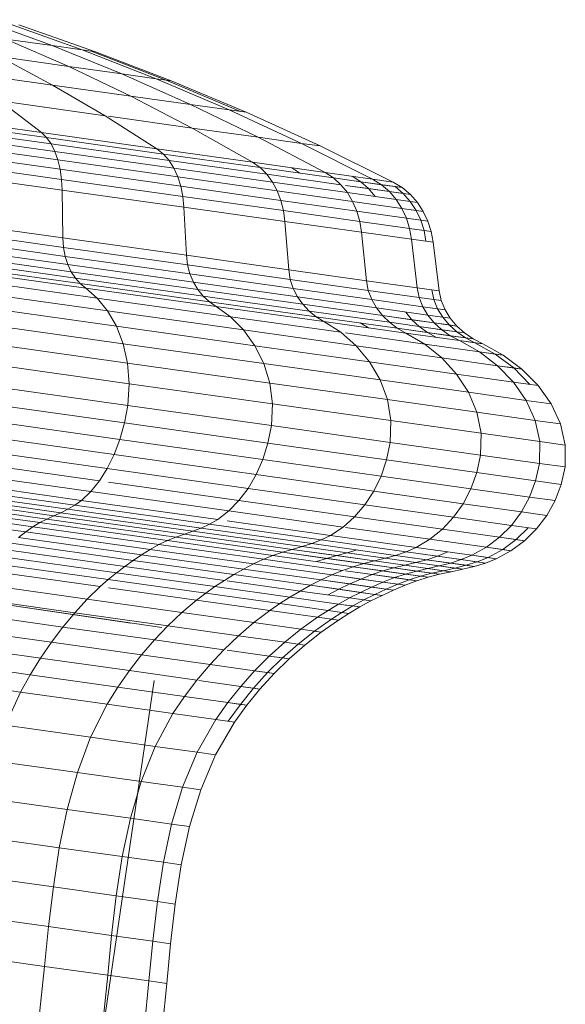
# Model space of a CAD drawing. Units: millimetres. Extents: x -1095 to 5625, y -2048 to 2704.
# Drawn here: x 2327 to 2341, y 1571 to 1595 of the extents above; entities that cross this region are included whole.
import ezdxf

# ---------------------------------------------------------------- set-up
doc = ezdxf.new("R2010")
doc.units = ezdxf.units.MM
doc.layers.add('A-GENM', color=13, linetype='Continuous', lineweight=9)
doc.layers.add('G-IMPT', color=8, linetype='Continuous', lineweight=9)

# ---------------------------------------------------------------- blocks, each defined once
blk = doc.blocks.new('D-  Elliptical Cross Trainerl - 11_1_DWG-331538-East')
at = {"layer": 'G-IMPT'}
for p, q in [((-33.195, 1594.798), (-31.493, 1594.172)), ((-32.571, 1594.711), (-30.763, 1594.069)), ((-32.3, 1594.672), (-30.446, 1594.025)), ((-31.493, 1594.172), (-32.612, 1594.329)), ((-32.612, 1594.329), (-31.091, 1593.669)), ((-30.763, 1594.069), (-31.493, 1594.172)), ((-31.493, 1594.172), (-29.81, 1593.489)), ((-30.446, 1594.025), (-30.763, 1594.069)), ((-30.763, 1594.069), (-28.975, 1593.371)), ((-30.552, 1594.04), (-28.734, 1593.337)), ((-30.552, 1594.04), (-30.446, 1594.025)), ((-30.446, 1594.025), (-28.612, 1593.32)), ((-31.091, 1593.669), (-32.775, 1593.906)), ((-32.775, 1593.906), (-31.484, 1593.219)), ((-31.484, 1593.219), (-33.773, 1593.541)), ((-29.81, 1593.489), (-31.091, 1593.669)), ((-31.091, 1593.669), (-29.589, 1592.952)), ((-28.975, 1593.371), (-29.81, 1593.489)), ((-29.81, 1593.489), (-28.149, 1592.75)), ((-29.589, 1592.952), (-31.484, 1593.219)), ((-31.484, 1593.219), (-30.212, 1592.476)), ((-28.975, 1593.371), (-28.734, 1593.337)), ((-28.612, 1593.32), (-28.975, 1593.371)), ((-28.975, 1593.371), (-27.209, 1592.617)), ((-28.734, 1593.337), (-26.938, 1592.579)), ((-28.734, 1593.337), (-28.612, 1593.32)), ((-28.612, 1593.32), (-26.801, 1592.56)), ((-30.212, 1592.476), (-32.754, 1592.833)), ((-32.754, 1592.833), (-31.752, 1592.07)), ((-28.149, 1592.75), (-29.589, 1592.952)), ((-29.589, 1592.952), (-28.108, 1592.18)), ((-27.209, 1592.617), (-28.149, 1592.75)), ((-28.149, 1592.75), (-26.509, 1591.955)), ((-31.752, 1592.07), (-34.933, 1592.518)), ((-26.801, 1592.56), (-27.209, 1592.617)), ((-27.209, 1592.617), (-25.467, 1591.808)), ((-26.801, 1592.56), (-25.014, 1591.745)), ((-31.627, 1591.948), (-34.845, 1592.401)), ((-31.519, 1591.794), (-34.77, 1592.252)), ((-30.212, 1592.476), (-28.961, 1591.678)), ((-28.108, 1592.18), (-30.127, 1592.464)), ((-31.428, 1591.613), (-34.71, 1592.074)), ((-28.961, 1591.678), (-31.752, 1592.07)), ((-31.752, 1592.07), (-31.627, 1591.948)), ((-26.509, 1591.955), (-28.108, 1592.18)), ((-28.108, 1592.18), (-26.65, 1591.353)), ((-31.356, 1591.407), (-34.663, 1591.873)), ((-28.804, 1591.551), (-31.627, 1591.948)), ((-31.627, 1591.948), (-31.519, 1591.794)), ((-28.667, 1591.393), (-31.519, 1591.794)), ((-31.519, 1591.794), (-31.428, 1591.613)), ((-25.467, 1591.808), (-26.509, 1591.955)), ((-26.509, 1591.955), (-24.894, 1591.105)), ((-25.014, 1591.745), (-25.467, 1591.808)), ((-25.467, 1591.808), (-23.748, 1590.944)), ((-31.302, 1591.181), (-34.631, 1591.649)), ((-28.55, 1591.208), (-31.428, 1591.613)), ((-31.428, 1591.613), (-31.356, 1591.407)), ((-26.65, 1591.353), (-28.961, 1591.678)), ((-28.961, 1591.678), (-28.804, 1591.551)), ((-26.467, 1591.222), (-28.804, 1591.551)), ((-28.804, 1591.551), (-28.667, 1591.393)), ((-25.014, 1591.745), (-23.251, 1590.874)), ((-31.268, 1590.938), (-34.615, 1591.409)), ((-28.455, 1590.999), (-31.356, 1591.407)), ((-31.356, 1591.407), (-31.302, 1591.181)), ((-26.305, 1591.061), (-28.667, 1591.393)), ((-28.667, 1591.393), (-28.55, 1591.208)), ((-24.894, 1591.105), (-26.65, 1591.353)), ((-26.65, 1591.353), (-26.467, 1591.222)), ((-31.254, 1590.681), (-34.614, 1591.153)), ((-28.382, 1590.77), (-31.302, 1591.181)), ((-31.302, 1591.181), (-31.268, 1590.938)), ((-26.167, 1590.872), (-28.55, 1591.208)), ((-28.55, 1591.208), (-28.455, 1590.999)), ((-24.69, 1590.972), (-26.467, 1591.222)), ((-26.467, 1591.222), (-26.305, 1591.061)), ((-24.51, 1590.808), (-26.305, 1591.061)), ((-26.305, 1591.061), (-26.167, 1590.872)), ((-25.699, 1591.219), (-25.504, 1591.086)), ((-23.748, 1590.944), (-24.894, 1591.105)), ((-24.894, 1591.105), (-24.69, 1590.972)), ((-28.332, 1590.525), (-31.268, 1590.938)), ((-31.268, 1590.938), (-31.254, 1590.681)), ((-26.052, 1590.661), (-28.455, 1590.999)), ((-28.455, 1590.999), (-28.382, 1590.77)), ((-24.355, 1590.618), (-26.167, 1590.872)), ((-26.167, 1590.872), (-26.052, 1590.661)), ((-24.69, 1590.972), (-24.031, 1590.879)), ((-23.532, 1590.809), (-24.69, 1590.972)), ((-24.69, 1590.972), (-24.51, 1590.808)), ((-24.242, 1591.014), (-24.031, 1590.879)), ((-24.031, 1590.879), (-23.844, 1590.714)), ((-24.031, 1590.879), (-23.197, 1590.762)), ((-23.251, 1590.874), (-23.748, 1590.944)), ((-23.748, 1590.944), (-23.532, 1590.809)), ((-23.251, 1590.874), (-23.029, 1590.738)), ((-28.307, 1590.266), (-31.254, 1590.681)), ((-31.254, 1590.681), (-31.234, 1589.522)), ((-25.964, 1590.43), (-28.382, 1590.77)), ((-28.382, 1590.77), (-28.332, 1590.525)), ((-24.227, 1590.404), (-26.052, 1590.661)), ((-26.052, 1590.661), (-25.964, 1590.43)), ((-24.51, 1590.808), (-24.355, 1590.618)), ((-24.398, 1590.792), (-23.844, 1590.714)), ((-23.34, 1590.643), (-24.398, 1590.792)), ((-23.174, 1590.451), (-24.355, 1590.618)), ((-24.355, 1590.618), (-24.227, 1590.404)), ((-23.844, 1590.714), (-23.683, 1590.523)), ((-23.844, 1590.714), (-23.002, 1590.596)), ((-23.029, 1590.738), (-23.532, 1590.809)), ((-23.532, 1590.809), (-23.34, 1590.643)), ((-22.832, 1590.572), (-23.34, 1590.643)), ((-23.34, 1590.643), (-23.174, 1590.451)), ((-23.197, 1590.762), (-23.002, 1590.596)), ((-23.197, 1590.762), (-23.029, 1590.738)), ((-23.029, 1590.738), (-22.832, 1590.572)), ((-23.002, 1590.596), (-22.833, 1590.404)), ((-23.002, 1590.596), (-22.832, 1590.572)), ((-25.901, 1590.183), (-28.332, 1590.525)), ((-28.332, 1590.525), (-28.307, 1590.266)), ((-24.126, 1590.171), (-25.964, 1590.43)), ((-25.964, 1590.43), (-25.901, 1590.183)), ((-23.036, 1590.237), (-24.227, 1590.404)), ((-24.227, 1590.404), (-24.126, 1590.171)), ((-23.174, 1590.452), (-22.833, 1590.404)), ((-22.661, 1590.379), (-23.174, 1590.451)), ((-23.174, 1590.451), (-23.036, 1590.237)), ((-22.833, 1590.404), (-22.692, 1590.188)), ((-22.833, 1590.404), (-22.661, 1590.379)), ((-22.832, 1590.572), (-22.661, 1590.379)), ((-22.661, 1590.379), (-22.519, 1590.164)), ((-25.867, 1589.923), (-28.307, 1590.266)), ((-28.307, 1590.266), (-28.246, 1589.102)), ((-24.054, 1589.923), (-25.901, 1590.183)), ((-25.901, 1590.183), (-25.867, 1589.923)), ((-22.927, 1590.003), (-24.126, 1590.171)), ((-24.126, 1590.171), (-24.054, 1589.923)), ((-23.036, 1590.237), (-22.692, 1590.188)), ((-22.519, 1590.164), (-23.036, 1590.237)), ((-23.036, 1590.237), (-22.927, 1590.003)), ((-22.692, 1590.188), (-22.581, 1589.954)), ((-22.692, 1590.188), (-22.519, 1590.164)), ((-22.519, 1590.164), (-22.407, 1589.93)), ((-31.234, 1589.522), (-34.641, 1590.002)), ((-24.013, 1589.662), (-25.867, 1589.923)), ((-25.867, 1589.923), (-25.772, 1588.754)), ((-22.849, 1589.753), (-24.054, 1589.923)), ((-24.054, 1589.923), (-24.013, 1589.662)), ((-22.927, 1590.003), (-22.581, 1589.954)), ((-22.407, 1589.93), (-22.927, 1590.003)), ((-22.927, 1590.003), (-22.849, 1589.753)), ((-22.581, 1589.954), (-22.501, 1589.704)), ((-22.581, 1589.954), (-22.407, 1589.93)), ((-22.407, 1589.93), (-22.326, 1589.68)), ((-31.218, 1589.291), (-34.637, 1589.772)), ((-22.803, 1589.492), (-24.013, 1589.662)), ((-24.013, 1589.662), (-23.891, 1588.489)), ((-22.849, 1589.753), (-22.501, 1589.704)), ((-22.326, 1589.68), (-22.849, 1589.753)), ((-22.849, 1589.753), (-22.803, 1589.492)), ((-22.501, 1589.704), (-22.454, 1589.442)), ((-22.501, 1589.704), (-22.326, 1589.68)), ((-22.326, 1589.68), (-22.278, 1589.418)), ((-31.177, 1589.076), (-34.614, 1589.56)), ((-28.246, 1589.102), (-31.234, 1589.522)), ((-31.234, 1589.522), (-31.218, 1589.291)), ((-22.278, 1589.418), (-22.803, 1589.492)), ((-22.803, 1589.492), (-22.665, 1588.317)), ((-22.278, 1589.418), (-22.132, 1588.242)), ((-31.113, 1588.88), (-34.574, 1589.367)), ((-31.029, 1588.704), (-34.518, 1589.195)), ((-28.219, 1588.869), (-31.218, 1589.291)), ((-31.218, 1589.291), (-31.177, 1589.076)), ((-30.928, 1588.549), (-34.448, 1589.045)), ((-30.811, 1588.418), (-34.366, 1588.918)), ((-28.161, 1588.652), (-31.177, 1589.076)), ((-31.177, 1589.076), (-31.113, 1588.88)), ((-25.772, 1588.754), (-28.246, 1589.102)), ((-28.246, 1589.102), (-28.219, 1588.869)), ((-30.681, 1588.311), (-34.274, 1588.816)), ((-28.077, 1588.453), (-31.113, 1588.88)), ((-31.113, 1588.88), (-31.029, 1588.704)), ((-27.969, 1588.273), (-31.029, 1588.704)), ((-31.029, 1588.704), (-30.928, 1588.549)), ((-25.735, 1588.52), (-28.219, 1588.869)), ((-28.219, 1588.869), (-28.161, 1588.652)), ((-23.891, 1588.489), (-25.772, 1588.754)), ((-25.772, 1588.754), (-25.735, 1588.52)), ((-30.401, 1588.07), (-34.074, 1588.587)), ((-27.839, 1588.115), (-30.928, 1588.549)), ((-30.928, 1588.549), (-30.811, 1588.418)), ((-25.665, 1588.301), (-28.161, 1588.652)), ((-28.161, 1588.652), (-28.077, 1588.453)), ((-25.563, 1588.099), (-28.077, 1588.453)), ((-28.077, 1588.453), (-27.969, 1588.273)), ((-23.848, 1588.254), (-25.735, 1588.52)), ((-25.735, 1588.52), (-25.665, 1588.301)), ((-22.665, 1588.317), (-23.891, 1588.489)), ((-23.891, 1588.489), (-23.848, 1588.254)), ((-30.151, 1587.759), (-33.899, 1588.287)), ((-27.692, 1587.979), (-30.811, 1588.418)), ((-30.811, 1588.418), (-30.681, 1588.311)), ((-27.53, 1587.867), (-30.681, 1588.311)), ((-30.681, 1588.311), (-30.401, 1588.07)), ((-25.435, 1587.917), (-27.969, 1588.273)), ((-27.969, 1588.273), (-27.839, 1588.115)), ((-23.767, 1588.034), (-25.665, 1588.301)), ((-25.665, 1588.301), (-25.563, 1588.099)), ((-22.617, 1588.081), (-23.848, 1588.254)), ((-23.848, 1588.254), (-23.767, 1588.034)), ((-22.132, 1588.242), (-22.665, 1588.317)), ((-22.665, 1588.317), (-22.617, 1588.081)), ((-22.31, 1588.267), (-22.261, 1588.031)), ((-22.132, 1588.242), (-22.083, 1588.006)), ((-27.179, 1587.617), (-30.401, 1588.07)), ((-30.401, 1588.07), (-30.151, 1587.759)), ((-25.282, 1587.755), (-27.839, 1588.115)), ((-27.839, 1588.115), (-27.692, 1587.979)), ((-25.11, 1587.616), (-27.692, 1587.979)), ((-27.692, 1587.979), (-27.53, 1587.867)), ((-23.653, 1587.831), (-25.563, 1588.099)), ((-25.563, 1588.099), (-25.435, 1587.917)), ((-22.53, 1587.86), (-23.767, 1588.034)), ((-23.767, 1588.034), (-23.653, 1587.831)), ((-22.617, 1588.081), (-22.261, 1588.031)), ((-22.083, 1588.006), (-22.617, 1588.081)), ((-22.617, 1588.081), (-22.53, 1587.86)), ((-22.261, 1588.031), (-22.172, 1587.81)), ((-22.261, 1588.031), (-22.083, 1588.006)), ((-22.083, 1588.006), (-21.992, 1587.784)), ((-29.94, 1587.388), (-33.756, 1587.925)), ((-26.863, 1587.297), (-30.151, 1587.759)), ((-30.151, 1587.759), (-29.94, 1587.388)), ((-24.921, 1587.5), (-27.53, 1587.867)), ((-27.53, 1587.867), (-27.179, 1587.617)), ((-23.509, 1587.646), (-25.435, 1587.917)), ((-25.435, 1587.917), (-25.282, 1587.755)), ((-23.339, 1587.482), (-25.282, 1587.755)), ((-25.282, 1587.755), (-25.11, 1587.616)), ((-22.407, 1587.655), (-23.653, 1587.831)), ((-23.653, 1587.831), (-23.509, 1587.646)), ((-22.944, 1587.731), (-22.794, 1587.545)), ((-22.53, 1587.86), (-22.172, 1587.81)), ((-21.992, 1587.784), (-22.53, 1587.86)), ((-22.53, 1587.86), (-22.407, 1587.655)), ((-22.172, 1587.81), (-22.047, 1587.605)), ((-22.172, 1587.81), (-21.992, 1587.784)), ((-21.992, 1587.784), (-21.866, 1587.579)), ((-29.776, 1586.964), (-33.649, 1587.509)), ((-24.512, 1587.241), (-27.179, 1587.617)), ((-27.179, 1587.617), (-26.863, 1587.297)), ((-23.148, 1587.339), (-25.11, 1587.616)), ((-25.11, 1587.616), (-24.921, 1587.5)), ((-22.938, 1587.221), (-24.921, 1587.5)), ((-24.921, 1587.5), (-24.512, 1587.241)), ((-23.509, 1587.646), (-22.794, 1587.545)), ((-22.253, 1587.469), (-23.509, 1587.646)), ((-23.509, 1587.646), (-23.339, 1587.482)), ((-22.794, 1587.545), (-22.618, 1587.38)), ((-22.794, 1587.545), (-21.89, 1587.418)), ((-22.407, 1587.655), (-22.047, 1587.605)), ((-21.866, 1587.579), (-22.407, 1587.655)), ((-22.407, 1587.655), (-22.253, 1587.469)), ((-22.047, 1587.605), (-21.89, 1587.418)), ((-22.047, 1587.605), (-21.866, 1587.579)), ((-21.866, 1587.579), (-21.707, 1587.392)), ((-26.592, 1586.917), (-29.94, 1587.388)), ((-29.94, 1587.388), (-29.776, 1586.964)), ((-24.14, 1586.914), (-26.863, 1587.297)), ((-26.863, 1587.297), (-26.592, 1586.917)), ((-24.047, 1587.466), (-23.847, 1587.349)), ((-23.339, 1587.482), (-22.618, 1587.38)), ((-22.072, 1587.303), (-23.339, 1587.482)), ((-23.339, 1587.482), (-23.148, 1587.339)), ((-23.148, 1587.34), (-22.419, 1587.237)), ((-21.868, 1587.159), (-23.148, 1587.339)), ((-23.148, 1587.339), (-22.938, 1587.221)), ((-22.618, 1587.38), (-22.419, 1587.237)), ((-22.618, 1587.38), (-21.705, 1587.252)), ((-21.707, 1587.392), (-22.253, 1587.469)), ((-22.253, 1587.469), (-22.072, 1587.303)), ((-21.521, 1587.226), (-22.072, 1587.303)), ((-22.072, 1587.303), (-21.868, 1587.159)), ((-21.89, 1587.418), (-21.705, 1587.252)), ((-21.89, 1587.418), (-21.707, 1587.392)), ((-21.707, 1587.392), (-21.521, 1587.226)), ((-21.705, 1587.252), (-21.498, 1587.107)), ((-21.705, 1587.252), (-21.521, 1587.226)), ((-29.669, 1586.498), (-33.587, 1587.049)), ((-24.512, 1587.241), (-24.14, 1586.914)), ((-22.484, 1586.956), (-24.398, 1587.225)), ((-21.645, 1587.039), (-22.938, 1587.221)), ((-22.938, 1587.221), (-22.484, 1586.956)), ((-22.419, 1587.237), (-22.202, 1587.118)), ((-22.419, 1587.237), (-21.498, 1587.107)), ((-21.312, 1587.081), (-21.868, 1587.159)), ((-21.868, 1587.159), (-21.645, 1587.039)), ((-21.645, 1587.039), (-21.271, 1586.987)), ((-21.083, 1586.96), (-21.645, 1587.039)), ((-21.645, 1587.039), (-21.162, 1586.77)), ((-21.521, 1587.226), (-21.312, 1587.081)), ((-21.498, 1587.107), (-21.271, 1586.987)), ((-21.498, 1587.107), (-21.312, 1587.081)), ((-21.312, 1587.081), (-21.083, 1586.96)), ((-26.378, 1586.486), (-29.776, 1586.964)), ((-29.776, 1586.964), (-29.669, 1586.498)), ((-23.82, 1586.527), (-26.592, 1586.917)), ((-26.592, 1586.917), (-26.378, 1586.486)), ((-22.071, 1586.623), (-24.14, 1586.914)), ((-24.14, 1586.914), (-23.82, 1586.527)), ((-21.162, 1586.77), (-22.484, 1586.956)), ((-22.484, 1586.956), (-22.071, 1586.623)), ((-21.271, 1586.987), (-20.78, 1586.716)), ((-21.271, 1586.987), (-21.083, 1586.96)), ((-21.083, 1586.96), (-20.588, 1586.689)), ((-29.629, 1585.998), (-33.575, 1586.553)), ((-20.722, 1586.433), (-22.071, 1586.623)), ((-22.071, 1586.623), (-21.714, 1586.231)), ((-21.162, 1586.77), (-20.78, 1586.716)), ((-20.588, 1586.689), (-21.162, 1586.77)), ((-21.162, 1586.77), (-20.722, 1586.433)), ((-20.78, 1586.716), (-20.332, 1586.378)), ((-20.78, 1586.716), (-20.588, 1586.689)), ((-20.588, 1586.689), (-20.136, 1586.35)), ((-26.233, 1586.015), (-29.669, 1586.498)), ((-29.669, 1586.498), (-29.629, 1585.998)), ((-23.565, 1586.09), (-26.378, 1586.486)), ((-26.378, 1586.486), (-26.233, 1586.015)), ((-21.714, 1586.231), (-23.82, 1586.527)), ((-23.82, 1586.527), (-23.565, 1586.09)), ((-20.722, 1586.433), (-20.332, 1586.378)), ((-20.136, 1586.35), (-20.722, 1586.433)), ((-20.722, 1586.433), (-20.34, 1586.037)), ((-20.332, 1586.378), (-19.943, 1585.981)), ((-20.332, 1586.378), (-20.136, 1586.35)), ((-20.136, 1586.35), (-19.744, 1585.953)), ((-21.427, 1585.79), (-23.565, 1586.09)), ((-23.565, 1586.09), (-23.387, 1585.614)), ((-20.34, 1586.037), (-21.714, 1586.231)), ((-21.714, 1586.231), (-21.427, 1585.79)), ((-29.664, 1585.473), (-33.62, 1586.029)), ((-29.629, 1585.998), (-29.664, 1585.473)), ((-26.167, 1585.511), (-29.629, 1585.998)), ((-23.387, 1585.614), (-26.233, 1586.015)), ((-26.233, 1586.015), (-26.167, 1585.511)), ((-19.744, 1585.953), (-20.34, 1586.037)), ((-20.34, 1586.037), (-20.033, 1585.593)), ((-19.744, 1585.953), (-19.427, 1585.508)), ((-29.742, 1585.05), (-33.693, 1585.606)), ((-21.225, 1585.31), (-23.387, 1585.614)), ((-23.387, 1585.614), (-23.301, 1585.108)), ((-20.033, 1585.593), (-21.427, 1585.79)), ((-21.427, 1585.79), (-21.225, 1585.31)), ((-19.427, 1585.508), (-20.033, 1585.593)), ((-20.033, 1585.593), (-19.815, 1585.112)), ((-29.664, 1585.473), (-29.742, 1585.05)), ((-26.193, 1584.984), (-29.664, 1585.473)), ((-26.167, 1585.511), (-26.193, 1584.984)), ((-23.301, 1585.108), (-26.167, 1585.511)), ((-19.427, 1585.508), (-19.202, 1585.025)), ((-29.853, 1584.652), (-33.79, 1585.206)), ((-23.301, 1585.108), (-23.32, 1584.58)), ((-21.123, 1584.801), (-23.301, 1585.108)), ((-19.815, 1585.112), (-21.225, 1585.31)), ((-21.225, 1585.31), (-21.123, 1584.801)), ((-19.202, 1585.025), (-19.815, 1585.112)), ((-19.815, 1585.112), (-19.703, 1584.601)), ((-29.742, 1585.05), (-29.853, 1584.652)), ((-26.276, 1584.562), (-29.742, 1585.05)), ((-26.193, 1584.984), (-26.276, 1584.562)), ((-23.32, 1584.58), (-26.193, 1584.984)), ((-19.202, 1585.025), (-19.086, 1584.514)), ((-29.993, 1584.283), (-33.908, 1584.833)), ((-29.853, 1584.652), (-29.993, 1584.283)), ((-26.399, 1584.166), (-29.853, 1584.652)), ((-21.123, 1584.801), (-21.136, 1584.273)), ((-19.703, 1584.601), (-21.123, 1584.801)), ((-30.16, 1583.946), (-34.044, 1584.493)), ((-26.276, 1584.562), (-26.399, 1584.166)), ((-23.406, 1584.158), (-26.276, 1584.562)), ((-23.32, 1584.58), (-23.406, 1584.158)), ((-21.136, 1584.273), (-23.32, 1584.58)), ((-19.703, 1584.601), (-19.712, 1584.072)), ((-19.086, 1584.514), (-19.703, 1584.601)), ((-19.086, 1584.514), (-19.093, 1583.985)), ((-30.349, 1583.648), (-34.195, 1584.189)), ((-29.993, 1584.283), (-30.16, 1583.946)), ((-26.56, 1583.8), (-29.993, 1584.283)), ((-26.399, 1584.166), (-26.56, 1583.8)), ((-23.54, 1583.764), (-26.399, 1584.166)), ((-23.406, 1584.158), (-23.54, 1583.764)), ((-21.225, 1583.851), (-23.406, 1584.158)), ((-21.136, 1584.273), (-21.225, 1583.851)), ((-19.712, 1584.072), (-21.136, 1584.273)), ((-30.557, 1583.39), (-34.359, 1583.925)), ((-30.16, 1583.946), (-30.349, 1583.648)), ((-26.753, 1583.467), (-30.16, 1583.946)), ((-19.712, 1584.072), (-19.803, 1583.651)), ((-19.093, 1583.985), (-19.712, 1584.072)), ((-19.093, 1583.985), (-19.185, 1583.564)), ((-30.781, 1583.178), (-34.533, 1583.706)), ((-26.56, 1583.8), (-26.753, 1583.467)), ((-23.717, 1583.4), (-26.56, 1583.8)), ((-23.54, 1583.764), (-23.717, 1583.4)), ((-21.366, 1583.458), (-23.54, 1583.764)), ((-21.225, 1583.851), (-21.366, 1583.458)), ((-19.803, 1583.651), (-21.225, 1583.851)), ((-31.11, 1582.963), (-34.786, 1583.48)), ((-30.944, 1583.06), (-34.659, 1583.582)), ((-30.349, 1583.648), (-30.557, 1583.39)), ((-26.975, 1583.173), (-30.127, 1583.616)), ((-26.753, 1583.467), (-26.975, 1583.173)), ((-23.932, 1583.07), (-26.753, 1583.467)), ((-21.366, 1583.458), (-21.556, 1583.096)), ((-19.949, 1583.258), (-21.366, 1583.458)), ((-19.803, 1583.651), (-19.949, 1583.258)), ((-19.185, 1583.564), (-19.803, 1583.651)), ((-19.185, 1583.564), (-19.334, 1583.172)), ((-31.619, 1582.726), (-35.172, 1583.225)), ((-31.449, 1582.803), (-35.043, 1583.309)), ((-31.279, 1582.88), (-34.914, 1583.391)), ((-30.557, 1583.39), (-30.781, 1583.178)), ((-27.222, 1582.921), (-30.557, 1583.39)), ((-23.717, 1583.4), (-23.932, 1583.07)), ((-21.556, 1583.096), (-23.717, 1583.4)), ((-19.949, 1583.258), (-20.147, 1582.897)), ((-19.334, 1583.172), (-19.949, 1583.258)), ((-31.956, 1582.538), (-35.43, 1583.027)), ((-31.788, 1582.64), (-35.301, 1583.134)), ((-31.11, 1582.963), (-31.279, 1582.88)), ((-30.944, 1583.06), (-31.11, 1582.963)), ((-27.886, 1582.509), (-31.11, 1582.963)), ((-30.781, 1583.178), (-30.944, 1583.06)), ((-27.686, 1582.601), (-30.944, 1583.06)), ((-27.49, 1582.715), (-30.781, 1583.178)), ((-26.975, 1583.173), (-27.222, 1582.921)), ((-24.181, 1582.78), (-26.975, 1583.173)), ((-23.932, 1583.07), (-24.181, 1582.78)), ((-21.788, 1582.769), (-23.932, 1583.07)), ((-21.556, 1583.096), (-21.788, 1582.769)), ((-20.147, 1582.897), (-21.556, 1583.096)), ((-19.334, 1583.172), (-19.535, 1582.811)), ((-32.131, 1582.415), (-35.564, 1582.898)), ((-31.619, 1582.726), (-31.788, 1582.64)), ((-31.449, 1582.803), (-31.619, 1582.726)), ((-28.502, 1582.287), (-31.619, 1582.726)), ((-31.279, 1582.88), (-31.449, 1582.803)), ((-28.296, 1582.36), (-31.449, 1582.803)), ((-28.09, 1582.431), (-31.279, 1582.88)), ((-27.222, 1582.921), (-27.49, 1582.715)), ((-24.46, 1582.532), (-27.222, 1582.921)), ((-24.181, 1582.78), (-24.46, 1582.532)), ((-22.058, 1582.481), (-24.181, 1582.78)), ((-21.788, 1582.769), (-22.058, 1582.481)), ((-20.39, 1582.572), (-21.788, 1582.769)), ((-20.147, 1582.897), (-20.39, 1582.572)), ((-19.535, 1582.811), (-20.147, 1582.897)), ((-19.535, 1582.811), (-19.783, 1582.487)), ((-31.956, 1582.538), (-32.131, 1582.415)), ((-31.788, 1582.64), (-31.956, 1582.538)), ((-28.909, 1582.109), (-31.956, 1582.538)), ((-28.707, 1582.206), (-31.788, 1582.64)), ((-27.886, 1582.509), (-28.09, 1582.431)), ((-27.686, 1582.601), (-27.886, 1582.509)), ((-25.217, 1582.134), (-27.886, 1582.509)), ((-27.49, 1582.715), (-27.686, 1582.601)), ((-24.988, 1582.222), (-27.686, 1582.601)), ((-24.765, 1582.331), (-27.262, 1582.683)), ((-24.46, 1582.532), (-24.765, 1582.331)), ((-22.362, 1582.237), (-24.398, 1582.523)), ((-20.39, 1582.572), (-20.674, 1582.286)), ((-19.783, 1582.487), (-20.39, 1582.572)), ((-19.986, 1582.515), (-20.273, 1582.23)), ((-19.783, 1582.487), (-20.072, 1582.202)), ((-44.641, 1582.416), (-28.842, 1580.101)), ((-44.641, 1582.416), (-29.586, 1580.21)), ((-44.641, 1582.416), (-31.275, 1580.457)), ((-32.131, 1582.415), (-32.305, 1582.283)), ((-29.328, 1581.864), (-32.305, 1582.283)), ((-29.12, 1581.991), (-32.131, 1582.415)), ((-28.502, 1582.287), (-28.707, 1582.206)), ((-28.296, 1582.36), (-28.502, 1582.287)), ((-25.921, 1581.924), (-28.502, 1582.287)), ((-28.09, 1582.431), (-28.296, 1582.36)), ((-25.686, 1581.992), (-28.296, 1582.36)), ((-25.45, 1582.06), (-28.09, 1582.431)), ((-24.765, 1582.331), (-24.988, 1582.222)), ((-22.693, 1582.04), (-24.765, 1582.331)), ((-22.058, 1582.481), (-22.362, 1582.237)), ((-20.674, 1582.286), (-22.058, 1582.481)), ((-20.674, 1582.286), (-20.993, 1582.044)), ((-20.674, 1582.286), (-20.273, 1582.23)), ((-20.072, 1582.202), (-20.674, 1582.286)), ((-29.534, 1581.727), (-32.477, 1582.142)), ((-28.909, 1582.109), (-29.12, 1581.991)), ((-28.707, 1582.206), (-28.909, 1582.109)), ((-26.386, 1581.754), (-28.909, 1582.109)), ((-26.155, 1581.847), (-28.707, 1582.206)), ((-25.45, 1582.06), (-25.686, 1581.992)), ((-25.217, 1582.134), (-25.45, 1582.06)), ((-25.45, 1582.06), (-24.363, 1581.907)), ((-23.444, 1581.777), (-25.45, 1582.06)), ((-24.988, 1582.222), (-25.217, 1582.134)), ((-23.188, 1581.848), (-25.217, 1582.134)), ((-22.937, 1581.933), (-24.988, 1582.222)), ((-22.693, 1582.04), (-22.937, 1581.933)), ((-22.362, 1582.237), (-22.693, 1582.04)), ((-21.343, 1581.85), (-22.693, 1582.04)), ((-20.993, 1582.044), (-22.362, 1582.237)), ((-20.993, 1582.044), (-21.343, 1581.85)), ((-20.993, 1582.044), (-20.597, 1581.989)), ((-20.399, 1581.961), (-20.993, 1582.044)), ((-20.273, 1582.23), (-20.597, 1581.989)), ((-20.072, 1582.202), (-20.399, 1581.961)), ((-20.273, 1582.23), (-20.072, 1582.202)), ((-29.938, 1581.428), (-32.814, 1581.832)), ((-29.737, 1581.582), (-32.646, 1581.991)), ((-29.328, 1581.864), (-29.534, 1581.727)), ((-29.12, 1581.991), (-29.328, 1581.864)), ((-26.864, 1581.517), (-29.328, 1581.864)), ((-26.626, 1581.64), (-29.12, 1581.991)), ((-26.155, 1581.847), (-26.386, 1581.754)), ((-25.921, 1581.924), (-26.155, 1581.847)), ((-24.216, 1581.574), (-26.155, 1581.847)), ((-25.686, 1581.992), (-25.921, 1581.924)), ((-25.921, 1581.924), (-24.859, 1581.774)), ((-23.96, 1581.648), (-25.921, 1581.924)), ((-25.686, 1581.992), (-24.611, 1581.841)), ((-23.702, 1581.713), (-25.686, 1581.992)), ((-24.859, 1581.774), (-25.105, 1581.699)), ((-24.611, 1581.841), (-24.859, 1581.774)), ((-24.859, 1581.774), (-23.232, 1581.545)), ((-24.363, 1581.907), (-24.611, 1581.841)), ((-24.611, 1581.841), (-22.965, 1581.61)), ((-24.118, 1581.979), (-24.363, 1581.907)), ((-24.363, 1581.907), (-22.699, 1581.673)), ((-23.444, 1581.777), (-23.702, 1581.713)), ((-23.188, 1581.848), (-23.444, 1581.777)), ((-22.135, 1581.593), (-23.444, 1581.777)), ((-22.937, 1581.933), (-23.188, 1581.848)), ((-23.188, 1581.848), (-22.435, 1581.742)), ((-21.865, 1581.662), (-23.188, 1581.848)), ((-22.937, 1581.933), (-22.176, 1581.826)), ((-21.6, 1581.745), (-22.937, 1581.933)), ((-22.176, 1581.826), (-22.435, 1581.742)), ((-21.925, 1581.932), (-22.176, 1581.826)), ((-22.176, 1581.826), (-21.214, 1581.691)), ((-21.343, 1581.85), (-21.6, 1581.745)), ((-21.343, 1581.85), (-20.952, 1581.795)), ((-20.756, 1581.767), (-21.343, 1581.85)), ((-20.952, 1581.795), (-21.214, 1581.691)), ((-20.597, 1581.989), (-20.952, 1581.795)), ((-20.952, 1581.795), (-20.756, 1581.767)), ((-20.399, 1581.961), (-20.756, 1581.767)), ((-20.597, 1581.989), (-20.399, 1581.961)), ((-30.135, 1581.264), (-32.979, 1581.664)), ((-29.737, 1581.582), (-29.938, 1581.428)), ((-29.534, 1581.727), (-29.737, 1581.582)), ((-27.329, 1581.243), (-29.737, 1581.582)), ((-27.098, 1581.385), (-29.534, 1581.727)), ((-26.626, 1581.64), (-26.864, 1581.517)), ((-26.386, 1581.754), (-26.626, 1581.64)), ((-24.731, 1581.374), (-26.626, 1581.64)), ((-24.469, 1581.485), (-26.386, 1581.754)), ((-24.216, 1581.574), (-24.469, 1581.485)), ((-23.96, 1581.648), (-24.216, 1581.574)), ((-24.216, 1581.574), (-23.497, 1581.473)), ((-22.952, 1581.396), (-24.216, 1581.574)), ((-23.702, 1581.713), (-23.96, 1581.648)), ((-22.681, 1581.468), (-23.96, 1581.648)), ((-22.408, 1581.531), (-23.702, 1581.713)), ((-23.232, 1581.545), (-23.497, 1581.473)), ((-22.965, 1581.61), (-23.232, 1581.545)), ((-23.232, 1581.545), (-22.311, 1581.416)), ((-22.699, 1581.673), (-22.965, 1581.61)), ((-22.965, 1581.61), (-22.034, 1581.478)), ((-22.435, 1581.742), (-22.699, 1581.673)), ((-22.699, 1581.673), (-21.757, 1581.54)), ((-22.435, 1581.742), (-21.483, 1581.608)), ((-22.135, 1581.593), (-22.408, 1581.531)), ((-21.865, 1581.662), (-22.135, 1581.593)), ((-21.567, 1581.513), (-22.135, 1581.593)), ((-21.757, 1581.54), (-22.034, 1581.478)), ((-21.6, 1581.745), (-21.865, 1581.662)), ((-21.291, 1581.581), (-21.865, 1581.662)), ((-21.483, 1581.608), (-21.757, 1581.54)), ((-21.757, 1581.54), (-21.567, 1581.513)), ((-21.019, 1581.663), (-21.6, 1581.745)), ((-21.291, 1581.581), (-21.567, 1581.513)), ((-21.214, 1581.691), (-21.483, 1581.608)), ((-21.483, 1581.608), (-21.291, 1581.581)), ((-21.019, 1581.663), (-21.291, 1581.581)), ((-21.214, 1581.691), (-21.019, 1581.663)), ((-20.756, 1581.767), (-21.019, 1581.663)), ((-30.329, 1581.092), (-32.991, 1581.467)), ((-29.938, 1581.428), (-30.135, 1581.264)), ((-27.556, 1581.093), (-29.938, 1581.428)), ((-27.098, 1581.385), (-27.329, 1581.243)), ((-26.864, 1581.517), (-27.098, 1581.385)), ((-25.247, 1581.124), (-27.098, 1581.385)), ((-24.991, 1581.254), (-26.864, 1581.517)), ((-24.731, 1581.374), (-24.991, 1581.254)), ((-24.469, 1581.485), (-24.731, 1581.374)), ((-24.731, 1581.374), (-24.028, 1581.275)), ((-23.496, 1581.2), (-24.731, 1581.374)), ((-24.398, 1581.475), (-23.757, 1581.385)), ((-23.218, 1581.309), (-24.398, 1581.475)), ((-23.757, 1581.385), (-24.028, 1581.275)), ((-23.497, 1581.473), (-23.757, 1581.385)), ((-23.757, 1581.385), (-22.857, 1581.258)), ((-23.497, 1581.473), (-22.586, 1581.345)), ((-23.218, 1581.309), (-23.496, 1581.2)), ((-22.952, 1581.396), (-23.218, 1581.309)), ((-22.675, 1581.232), (-23.218, 1581.309)), ((-22.681, 1581.468), (-22.952, 1581.396)), ((-22.402, 1581.319), (-22.952, 1581.396)), ((-22.586, 1581.345), (-22.857, 1581.258)), ((-22.408, 1581.531), (-22.681, 1581.468)), ((-22.125, 1581.39), (-22.681, 1581.468)), ((-22.402, 1581.319), (-22.675, 1581.232)), ((-22.311, 1581.416), (-22.586, 1581.345)), ((-22.586, 1581.345), (-22.402, 1581.319)), ((-21.846, 1581.452), (-22.408, 1581.531)), ((-22.125, 1581.39), (-22.402, 1581.319)), ((-22.034, 1581.478), (-22.311, 1581.416)), ((-22.311, 1581.416), (-22.125, 1581.39)), ((-21.846, 1581.452), (-22.125, 1581.39)), ((-22.034, 1581.478), (-21.846, 1581.452)), ((-21.567, 1581.513), (-21.846, 1581.452)), ((-30.642, 1580.788), (-33.406, 1581.177)), ((-30.329, 1581.092), (-30.642, 1580.788)), ((-30.135, 1581.264), (-30.329, 1581.092)), ((-27.78, 1580.933), (-30.135, 1581.264)), ((-28, 1580.765), (-30.127, 1581.064)), ((-27.556, 1581.093), (-27.78, 1580.933)), ((-27.329, 1581.243), (-27.556, 1581.093)), ((-25.746, 1580.838), (-27.556, 1581.093)), ((-25.499, 1580.986), (-27.262, 1581.234)), ((-25.247, 1581.124), (-25.499, 1580.986)), ((-24.991, 1581.254), (-25.247, 1581.124)), ((-25.247, 1581.124), (-24.559, 1581.028)), ((-24.039, 1580.954), (-25.247, 1581.124)), ((-24.991, 1581.254), (-24.296, 1581.156)), ((-23.769, 1581.082), (-24.991, 1581.254)), ((-24.296, 1581.156), (-24.559, 1581.028)), ((-24.028, 1581.275), (-24.296, 1581.156)), ((-24.296, 1581.156), (-23.416, 1581.032)), ((-23.769, 1581.082), (-24.039, 1580.954)), ((-24.028, 1581.275), (-23.138, 1581.15)), ((-23.496, 1581.2), (-23.769, 1581.082)), ((-23.239, 1581.007), (-23.769, 1581.082)), ((-22.959, 1581.124), (-23.496, 1581.2)), ((-23.138, 1581.15), (-23.416, 1581.032)), ((-22.959, 1581.124), (-23.239, 1581.007)), ((-22.857, 1581.258), (-23.138, 1581.15)), ((-23.138, 1581.15), (-22.959, 1581.124)), ((-22.675, 1581.232), (-22.959, 1581.124)), ((-22.857, 1581.258), (-22.675, 1581.232)), ((-30.944, 1580.462), (-33.66, 1580.844)), ((-27.78, 1580.933), (-28, 1580.765)), ((-25.99, 1580.681), (-27.78, 1580.933)), ((-25.746, 1580.838), (-25.99, 1580.681)), ((-25.499, 1580.986), (-25.746, 1580.838)), ((-24.566, 1580.672), (-25.746, 1580.838)), ((-24.305, 1580.818), (-25.499, 1580.986)), ((-24.559, 1581.028), (-24.819, 1580.89)), ((-24.559, 1581.028), (-23.69, 1580.905)), ((-24.039, 1580.954), (-24.305, 1580.818)), ((-23.515, 1580.881), (-24.039, 1580.954)), ((-23.69, 1580.905), (-23.96, 1580.769)), ((-23.515, 1580.881), (-23.786, 1580.745)), ((-23.416, 1581.032), (-23.69, 1580.905)), ((-23.69, 1580.905), (-23.515, 1580.881)), ((-23.239, 1581.007), (-23.515, 1580.881)), ((-23.416, 1581.032), (-23.239, 1581.007)), ((-30.642, 1580.788), (-30.944, 1580.462)), ((-28.354, 1580.466), (-30.642, 1580.788)), ((-28, 1580.765), (-28.354, 1580.466)), ((-26.229, 1580.515), (-28, 1580.765)), ((-25.99, 1580.681), (-26.229, 1580.515)), ((-24.823, 1580.517), (-25.99, 1580.681)), ((-24.566, 1580.672), (-24.823, 1580.517)), ((-24.305, 1580.818), (-24.566, 1580.672)), ((-24.054, 1580.6), (-24.566, 1580.672)), ((-24.225, 1580.624), (-24.485, 1580.47)), ((-24.398, 1580.648), (-24.225, 1580.624)), ((-24.054, 1580.6), (-24.316, 1580.446)), ((-24.305, 1580.818), (-23.96, 1580.769)), ((-23.786, 1580.745), (-24.305, 1580.818)), ((-23.96, 1580.769), (-24.225, 1580.624)), ((-24.225, 1580.624), (-24.054, 1580.6)), ((-23.786, 1580.745), (-24.054, 1580.6)), ((-23.96, 1580.769), (-23.786, 1580.745)), ((-31.233, 1580.115), (-33.906, 1580.491)), ((-30.944, 1580.462), (-31.233, 1580.115)), ((-28.694, 1580.146), (-30.944, 1580.462)), ((-28.354, 1580.466), (-28.694, 1580.146)), ((-26.614, 1580.222), (-28.354, 1580.466)), ((-26.229, 1580.515), (-26.614, 1580.222)), ((-25.075, 1580.353), (-26.229, 1580.515)), ((-25.075, 1580.353), (-25.48, 1580.062)), ((-24.823, 1580.517), (-25.075, 1580.353)), ((-25.075, 1580.353), (-24.741, 1580.306)), ((-24.573, 1580.282), (-25.075, 1580.353)), ((-24.823, 1580.517), (-24.485, 1580.47)), ((-24.316, 1580.446), (-24.823, 1580.517)), ((-24.485, 1580.47), (-24.741, 1580.306)), ((-24.316, 1580.446), (-24.573, 1580.282)), ((-24.485, 1580.47), (-24.316, 1580.446)), ((-31.51, 1579.748), (-34.142, 1580.118)), ((-31.233, 1580.115), (-31.51, 1579.748)), ((-29.02, 1579.804), (-31.233, 1580.115)), ((-28.694, 1580.146), (-29.02, 1579.804)), ((-26.985, 1579.905), (-28.694, 1580.146)), ((-26.614, 1580.222), (-26.985, 1579.905)), ((-25.48, 1580.062), (-26.614, 1580.222)), ((-24.741, 1580.306), (-25.152, 1580.016)), ((-24.573, 1580.282), (-24.988, 1579.993)), ((-24.741, 1580.306), (-24.573, 1580.282)), ((-26.985, 1579.905), (-27.339, 1579.567)), ((-25.87, 1579.748), (-26.985, 1579.905)), ((-25.48, 1580.062), (-25.87, 1579.748)), ((-25.152, 1580.016), (-25.547, 1579.703)), ((-25.48, 1580.062), (-25.152, 1580.016)), ((-24.988, 1579.993), (-25.48, 1580.062)), ((-24.988, 1579.993), (-25.385, 1579.68)), ((-25.152, 1580.016), (-24.988, 1579.993)), ((-31.773, 1579.363), (-34.366, 1579.728)), ((-31.51, 1579.748), (-31.773, 1579.363)), ((-29.331, 1579.441), (-31.51, 1579.748)), ((-29.02, 1579.804), (-29.331, 1579.441)), ((-27.339, 1579.567), (-29.02, 1579.804)), ((-25.87, 1579.748), (-26.242, 1579.413)), ((-25.547, 1579.703), (-25.925, 1579.368)), ((-25.87, 1579.748), (-25.547, 1579.703)), ((-25.385, 1579.68), (-25.87, 1579.748)), ((-25.385, 1579.68), (-25.765, 1579.346)), ((-25.547, 1579.703), (-25.385, 1579.68)), ((-29.331, 1579.441), (-29.626, 1579.061)), ((-27.675, 1579.208), (-29.331, 1579.441)), ((-27.339, 1579.567), (-27.675, 1579.208)), ((-26.242, 1579.413), (-27.262, 1579.556)), ((-26.242, 1579.413), (-26.596, 1579.057)), ((-26.242, 1579.413), (-25.925, 1579.368)), ((-25.765, 1579.346), (-26.242, 1579.413)), ((-32.021, 1578.96), (-34.579, 1579.32)), ((-31.773, 1579.363), (-32.021, 1578.96)), ((-29.626, 1579.061), (-31.773, 1579.363)), ((-27.675, 1579.208), (-27.994, 1578.831)), ((-26.596, 1579.057), (-27.675, 1579.208)), ((-25.925, 1579.368), (-26.283, 1579.013)), ((-25.765, 1579.346), (-26.126, 1578.991)), ((-25.925, 1579.368), (-25.765, 1579.346)), ((-32.021, 1578.96), (-32.254, 1578.542)), ((-29.903, 1578.662), (-32.021, 1578.96)), ((-29.626, 1579.061), (-29.903, 1578.662)), ((-27.994, 1578.831), (-29.626, 1579.061)), ((-26.596, 1579.057), (-26.93, 1578.681)), ((-26.283, 1579.013), (-26.622, 1578.638)), ((-26.596, 1579.057), (-26.283, 1579.013)), ((-26.126, 1578.991), (-26.596, 1579.057)), ((-26.126, 1578.991), (-26.468, 1578.616)), ((-26.283, 1579.013), (-26.126, 1578.991)), ((-32.254, 1578.542), (-34.78, 1578.898)), ((-33.465, 1548.56), (-29.029, 1578.824)), ((-27.994, 1578.831), (-28.293, 1578.436)), ((-26.93, 1578.681), (-27.946, 1578.824)), ((-26.93, 1578.681), (-27.243, 1578.288)), ((-26.93, 1578.681), (-26.622, 1578.638)), ((-26.468, 1578.616), (-26.93, 1578.681)), ((-32.254, 1578.542), (-32.619, 1577.739)), ((-30.162, 1578.248), (-32.254, 1578.542)), ((-29.903, 1578.662), (-30.162, 1578.248)), ((-28.293, 1578.436), (-29.903, 1578.662)), ((-26.622, 1578.638), (-26.94, 1578.245)), ((-26.468, 1578.616), (-26.787, 1578.224)), ((-26.622, 1578.638), (-26.468, 1578.616)), ((-30.162, 1578.248), (-30.565, 1577.45)), ((-28.572, 1578.024), (-30.162, 1578.248)), ((-28.293, 1578.436), (-28.572, 1578.024)), ((-27.243, 1578.288), (-28.293, 1578.436)), ((-27.243, 1578.288), (-27.535, 1577.878)), ((-27.243, 1578.288), (-26.94, 1578.245)), ((-26.787, 1578.224), (-27.243, 1578.288)), ((-26.94, 1578.245), (-27.236, 1577.836)), ((-26.787, 1578.224), (-27.085, 1577.815)), ((-26.94, 1578.245), (-26.787, 1578.224)), ((-28.572, 1578.024), (-29.005, 1577.23)), ((-27.535, 1577.878), (-28.572, 1578.024)), ((-30.565, 1577.45), (-32.619, 1577.739)), ((-27.535, 1577.878), (-27.987, 1577.087)), ((-27.085, 1577.815), (-27.545, 1577.025)), ((-27.085, 1577.815), (-27.535, 1577.878)), ((-30.565, 1577.45), (-30.883, 1576.599)), ((-29.005, 1577.23), (-30.565, 1577.45)), ((-29.005, 1577.23), (-29.342, 1576.382)), ((-27.987, 1577.087), (-29.005, 1577.23)), ((-27.987, 1577.087), (-28.338, 1576.241)), ((-27.545, 1577.025), (-27.987, 1577.087)), ((-27.545, 1577.025), (-27.901, 1576.179)), ((-30.883, 1576.599), (-32.911, 1576.884)), ((-30.883, 1576.599), (-31.13, 1575.706)), ((-29.342, 1576.382), (-30.883, 1576.599)), ((-29.342, 1576.382), (-29.601, 1575.491)), ((-28.338, 1576.241), (-29.342, 1576.382)), ((-28.338, 1576.241), (-28.604, 1575.35)), ((-27.901, 1576.179), (-28.338, 1576.241)), ((-27.901, 1576.179), (-28.171, 1575.29)), ((-31.13, 1575.706), (-33.141, 1575.989)), ((-31.13, 1575.706), (-31.319, 1574.78)), ((-29.601, 1575.491), (-31.13, 1575.706)), ((-29.601, 1575.491), (-29.796, 1574.566)), ((-28.604, 1575.35), (-29.601, 1575.491)), ((-28.604, 1575.35), (-28.802, 1574.427)), ((-28.171, 1575.29), (-28.604, 1575.35)), ((-28.171, 1575.29), (-28.371, 1574.366)), ((-31.319, 1574.78), (-33.322, 1575.062)), ((-31.319, 1574.78), (-31.463, 1573.833)), ((-29.796, 1574.566), (-31.319, 1574.78)), ((-29.796, 1574.566), (-29.942, 1573.619)), ((-28.802, 1574.427), (-29.796, 1574.566)), ((-28.802, 1574.427), (-28.949, 1573.479)), ((-28.371, 1574.366), (-28.802, 1574.427)), ((-28.371, 1574.366), (-28.518, 1573.419)), ((-31.463, 1573.833), (-33.466, 1574.115)), ((-31.463, 1573.833), (-31.578, 1572.874)), ((-29.942, 1573.619), (-31.463, 1573.833)), ((-29.942, 1573.619), (-30.054, 1572.659)), ((-28.949, 1573.479), (-29.942, 1573.619)), ((-28.949, 1573.479), (-29.06, 1572.52)), ((-28.518, 1573.419), (-28.949, 1573.479)), ((-28.518, 1573.419), (-28.629, 1572.459)), ((-31.578, 1572.874), (-33.583, 1573.156)), ((-31.578, 1572.874), (-31.676, 1571.912)), ((-30.054, 1572.659), (-31.578, 1572.874)), ((-30.054, 1572.659), (-30.149, 1571.698)), ((-29.06, 1572.52), (-30.054, 1572.659)), ((-29.06, 1572.52), (-29.153, 1571.558)), ((-28.629, 1572.459), (-29.06, 1572.52)), ((-28.629, 1572.459), (-28.72, 1571.497)), ((-31.676, 1571.912), (-33.686, 1572.195)), ((-31.676, 1571.912), (-35.299, 1538.018)), ((-30.149, 1571.698), (-31.676, 1571.912)), ((-30.149, 1571.698), (-33.657, 1537.787)), ((-29.153, 1571.558), (-32.586, 1537.637)), ((-29.153, 1571.558), (-30.149, 1571.698)), ((-28.72, 1571.497), (-29.153, 1571.558)), ((-28.72, 1571.497), (-32.121, 1537.571))]:
    blk.add_line(p, q, dxfattribs=at)
blk = doc.blocks.new('D-  Elliptical Cross Trainerl - D-  Elliptical Cross Trainerl-330682-East')
blk.add_blockref('D-  Elliptical Cross Trainerl - 11_1_DWG-331538-East', (0, 0))

msp = doc.modelspace()

# ---------------------------------------------------------------- block references
at = {"layer": 'A-GENM'}
msp.add_blockref('D-  Elliptical Cross Trainerl - D-  Elliptical Cross Trainerl-330682-East', (2359.668, 0), dxfattribs=at)

doc.saveas('drawing.dxf')
